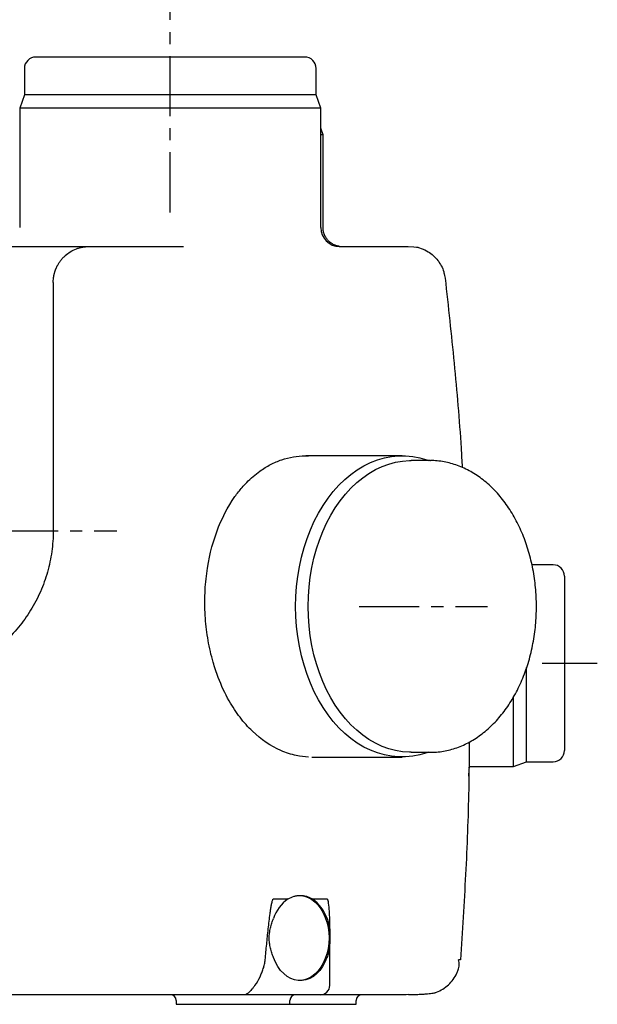
# Model space of a CAD drawing. Units: inches. Extents: x 202 to 3747, y 1067 to 2994.
# Drawn here: x 2407 to 2712, y 2170 to 2690 of the extents above; entities that cross this region are included whole.
import ezdxf

# ---------------------------------------------------------------- set-up
doc = ezdxf.new("R2010")
doc.units = ezdxf.units.IN
doc.header["$MEASUREMENT"] = 0
doc.linetypes.add('MITTE', pattern=[50.8, 31.75, -6.35, 6.35, -6.35])
doc.layers.add('Biral', color=160, linetype='Continuous')

msp = doc.modelspace()

# ---------------------------------------------------------------- linework, layer by layer
at = {"layer": 'Biral', "linetype": 'MITTE'}
for p, q in [((2486.87, 2588.19), (2486.87, 2702.68)), ((2345.08, 2420.23), (2458.6, 2420.23)), ((2586.65, 2380.23), (2654.44, 2380.23)), ((2683.32, 2350.23), (2712.41, 2350.23))]:
    msp.add_line(p, q, dxfattribs=at)
at = {"layer": 'Biral'}
for p, q in [((2557.87, 2670.23), (2415.87, 2670.23)), ((2409.87, 2664.23), (2409.87, 2650.23)), ((2563.87, 2650.23), (2563.87, 2664.23)), ((2409.87, 2650.23), (2407.37, 2643.23)), ((2563.87, 2650.23), (2409.87, 2650.23)), ((2566.37, 2643.23), (2563.87, 2650.23)), ((2407.37, 2643.23), (2407.37, 2580.23)), ((2566.37, 2643.23), (2407.37, 2643.23)), ((2566.37, 2580.23), (2566.37, 2643.23)), ((2567.58, 2629.23), (2566.37, 2632.62)), ((2567.58, 2629.23), (2566.37, 2629.23)), ((2567.58, 2580.19), (2567.58, 2629.23)), ((2286.94, 2570.23), (2415.08, 2570.23)), ((2415.08, 2570.23), (2444.08, 2570.23)), ((2444.11, 2570.23), (2444.08, 2570.23)), ((2465.88, 2570.23), (2493.95, 2570.23)), ((2576.09, 2570.23), (2612.58, 2570.23)), ((2425.08, 2551.23), (2425.08, 2420.23)), ((2609.3, 2459.73), (2558.47, 2459.73)), ((2624.05, 2457.23), (2614.15, 2457.23)), ((2624.05, 2457.23), (2624.36, 2457.23)), ((2689.08, 2402.23), (2677.91, 2402.23)), ((2695.08, 2396.23), (2695.08, 2304.23)), ((2675.08, 2298.23), (2675.08, 2347.93)), ((2668.21, 2295.73), (2668.21, 2332.45)), ((2614.15, 2303.23), (2624.05, 2303.23)), ((2561.58, 2300.73), (2609.3, 2300.73)), ((2668.21, 2295.73), (2675.08, 2298.23)), ((2675.08, 2298.23), (2689.08, 2298.23)), ((2644.65, 2295.73), (2668.21, 2295.73)), ((2644.74, 2295.12), (2644.75, 2295.39)), ((2541.37, 2225.83), (2549.12, 2225.83)), ((2561.91, 2225.83), (2569.66, 2225.83)), ((2571.12, 2180.23), (2571.12, 2202.1)), ((2447.37, 2175.23), (2298.09, 2175.23)), ((2525.82, 2175.23), (2468.52, 2175.23)), ((2537.84, 2175.23), (2525.82, 2175.23)), ((2566.12, 2175.23), (2537.84, 2175.23)), ((2611.39, 2175.23), (2566.12, 2175.23)), ((2612.71, 2175.41), (2611.39, 2175.23)), ((2490.08, 2172.23), (2490.08, 2170.23)), ((2490.08, 2170.23), (2550.08, 2170.23)), ((2550.08, 2170.23), (2550.08, 2172.23)), ((2550.08, 2170.23), (2585.08, 2170.23)), ((2585.08, 2170.23), (2585.08, 2172.23))]:
    msp.add_line(p, q, dxfattribs=at)
at = {"layer": 'Biral', "flags": 128}
for points in [[(2553.08, 2380.23), (2553.21, 2385.54), (2553.58, 2390.83), (2554.21, 2396.07), (2555.08, 2401.23), (2556.19, 2406.31), (2557.54, 2411.27), (2559.12, 2416.09), (2560.93, 2420.74), (2562.95, 2425.22), (2565.18, 2429.5), (2567.6, 2433.56), (2570.21, 2437.38), (2573, 2440.94), (2575.95, 2444.23), (2579.05, 2447.24), (2582.28, 2449.95), (2585.63, 2452.34), (2589.09, 2454.42), (2592.64, 2456.16), (2596.26, 2457.56), (2599.94, 2458.62), (2603.67, 2459.33), (2607.42, 2459.69), (2611.17, 2459.69), (2614.92, 2459.33), (2618.65, 2458.62), (2622.33, 2457.56), (2623.28, 2457.23)], [(2559.7, 2380.23), (2559.83, 2385.43), (2560.2, 2390.6), (2560.82, 2395.73), (2561.68, 2400.79), (2562.78, 2405.75), (2564.12, 2410.6), (2565.68, 2415.3), (2567.47, 2419.85), (2569.46, 2424.22), (2571.67, 2428.38), (2574.06, 2432.33), (2576.64, 2436.04), (2579.39, 2439.49), (2582.3, 2442.68), (2585.35, 2445.58), (2588.54, 2448.18), (2591.84, 2450.47), (2595.24, 2452.44), (2598.73, 2454.08), (2602.29, 2455.38), (2605.91, 2456.34), (2609.56, 2456.96), (2613.23, 2457.22), (2614.15, 2457.23)], [(2623.28, 2303.23), (2622.33, 2302.9), (2618.65, 2301.84), (2614.92, 2301.13), (2611.17, 2300.77), (2607.42, 2300.77), (2603.67, 2301.13), (2599.94, 2301.84), (2596.26, 2302.9), (2592.64, 2304.3), (2589.09, 2306.04), (2585.63, 2308.12), (2582.28, 2310.51), (2579.05, 2313.22), (2575.95, 2316.23), (2573, 2319.52), (2570.21, 2323.08), (2567.6, 2326.9), (2565.18, 2330.96), (2562.95, 2335.24), (2560.93, 2339.72), (2559.12, 2344.37), (2557.54, 2349.19), (2556.19, 2354.15), (2555.08, 2359.23), (2554.21, 2364.39), (2553.58, 2369.63), (2553.21, 2374.92), (2553.08, 2380.23)], [(2614.15, 2303.23), (2613.23, 2303.24), (2609.56, 2303.5), (2605.91, 2304.12), (2602.29, 2305.08), (2598.73, 2306.38), (2595.24, 2308.02), (2591.84, 2309.99), (2588.54, 2312.28), (2585.35, 2314.88), (2582.3, 2317.78), (2579.39, 2320.97), (2576.64, 2324.42), (2574.06, 2328.13), (2571.67, 2332.08), (2569.46, 2336.24), (2567.47, 2340.61), (2565.68, 2345.16), (2564.12, 2349.86), (2562.78, 2354.71), (2561.68, 2359.67), (2560.82, 2364.73), (2560.2, 2369.86), (2559.83, 2375.03), (2559.7, 2380.23)], [(2554.81, 2227.73), (2555.81, 2227.69), (2557.79, 2227.33), (2559.72, 2226.63), (2561.58, 2225.59), (2563.33, 2224.23), (2564.95, 2222.57), (2566.41, 2220.63), (2567.68, 2218.46), (2568.75, 2216.07), (2569.6, 2213.51), (2570.22, 2210.83), (2570.59, 2208.05), (2570.72, 2205.23), (2570.59, 2202.41), (2570.22, 2199.63), (2569.6, 2196.95), (2568.75, 2194.39), (2567.68, 2192), (2566.41, 2189.83), (2564.95, 2187.89), (2563.33, 2186.23), (2561.58, 2184.87), (2559.72, 2183.83), (2557.79, 2183.13), (2555.81, 2182.77), (2555.16, 2182.74)], [(2569.66, 2194.92), (2568.6, 2192.44), (2567.33, 2190.17), (2565.87, 2188.14), (2564.23, 2186.41), (2562.45, 2184.98), (2560.55, 2183.89), (2558.57, 2183.15), (2556.54, 2182.78), (2554.49, 2182.78), (2552.46, 2183.15), (2550.48, 2183.89), (2548.58, 2184.98), (2546.8, 2186.41), (2545.16, 2188.14), (2543.7, 2190.17), (2542.43, 2192.44), (2541.37, 2194.92)]]:
    msp.add_lwpolyline(points, dxfattribs=at)
at = {"layer": 'Biral'}
for centre, radius, start, end in [((2415.87, 2664.23), 6, 90, 180), ((2557.87, 2664.23), 6, 0, 90), ((2576.37, 2580.23), 10, 180, 270), ((2689.08, 2396.23), 6, 0, 90), ((2689.08, 2304.23), 6, 270, 0), ((2560.31, 2209.35), 19.93, 124.178, 161.8979), ((2550.72, 2209.35), 19.93, 18.1021, 55.822), ((2516.04, 2192.58), 19.89, 321.6392, 336.6589), ((2566.12, 2180.23), 5, 270, 0), ((2487.08, 2172.23), 3, 0, 90), ((2553.08, 2172.23), 3, 90, 180), ((2588.08, 2172.23), 3, 90, 180)]:
    msp.add_arc(centre, radius, start, end, dxfattribs=at)
for points, knots in [([(2576.23, 2570.24), (2576.21, 2570.25), (2576.18, 2570.26), (2575.63, 2570.35), (2574.6, 2570.61), (2573.46, 2571.06), (2572.45, 2571.58), (2571.33, 2572.35), (2570.19, 2573.39), (2569.13, 2574.75), (2568.29, 2576.38), (2567.7, 2578.23), (2567.62, 2579.53), (2567.58, 2580.19)], [0, 0, 0, 0, 0.124022, 0.251281, 0.367295, 0.425059, 0.486197, 0.554068, 0.63069, 0.715368, 0.806537, 0.902169, 1, 1, 1, 1]), ([(2425.21, 2553.45), (2425.23, 2553.59), (2425.27, 2553.87), (2425.33, 2554.29), (2425.4, 2554.71), (2425.49, 2555.13), (2425.58, 2555.55), (2425.68, 2555.97), (2425.79, 2556.38), (2425.92, 2556.8), (2426.05, 2557.21), (2426.19, 2557.62), (2426.34, 2558.02), (2426.5, 2558.43), (2426.67, 2558.83), (2426.85, 2559.23), (2427.04, 2559.62), (2427.42, 2560.38), (2428.06, 2561.49), (2429.05, 2562.89), (2430.18, 2564.22), (2431.81, 2565.81), (2434.15, 2567.55), (2436.71, 2568.81), (2438.93, 2569.55), (2440.22, 2569.85), (2441.18, 2570.01), (2441.78, 2570.09), (2442.46, 2570.17), (2443.24, 2570.22), (2443.79, 2570.23), (2444.08, 2570.23)], [0, 0, 0, 0, 0.014544, 0.029132, 0.043766, 0.058447, 0.073177, 0.087957, 0.102789, 0.117674, 0.132615, 0.147611, 0.162666, 0.17778, 0.192954, 0.208191, 0.223492, 0.238857, 0.297547, 0.35809, 0.420547, 0.484975, 0.605135, 0.739533, 0.800752, 0.869369, 0.888618, 0.911306, 0.937432, 0.966997, 1, 1, 1, 1]), ([(2444.11, 2570.23), (2444.28, 2570.23), (2444.61, 2570.23), (2445.12, 2570.23), (2445.62, 2570.23), (2446.12, 2570.23), (2446.62, 2570.23), (2447.46, 2570.23), (2448.63, 2570.23), (2450.62, 2570.23), (2453.07, 2570.23), (2455.91, 2570.23), (2458.65, 2570.23), (2460.67, 2570.23), (2462.05, 2570.23), (2462.86, 2570.23), (2463.65, 2570.23), (2464.42, 2570.23), (2465.16, 2570.23), (2465.64, 2570.23), (2465.88, 2570.23)], [0, 0, 0, 0, 0.020716, 0.04146, 0.062238, 0.083057, 0.103921, 0.124836, 0.187546, 0.250218, 0.375062, 0.499878, 0.624963, 0.749891, 0.791726, 0.833441, 0.875082, 0.916692, 0.958317, 1, 1, 1, 1]), ([(2612.58, 2570.23), (2617.46, 2569.92), (2620.96, 2568.71), (2623.07, 2567.53), (2625.87, 2565.52), (2628.24, 2562.98), (2630.09, 2560.06), (2631.27, 2557.4), (2631.58, 2555.7), (2632.04, 2553.45)], [0, 0, 0, 0, 0.012673, 0.19218, 0.371686, 0.551192, 0.730699, 0.910206, 1, 1, 1, 1]), ([(2632.04, 2553.45), (2633.68, 2538.52), (2636.96, 2508.68), (2639.82, 2475.38), (2640.85, 2457.01), (2641.04, 2453.64)], [0, 0, 0, 0, 0.449609, 0.89884, 1, 1, 1, 1]), ([(2505.17, 2380.23), (2505.13, 2382.12), (2505.15, 2387.99), (2506.24, 2401.63), (2510.74, 2420.22), (2518.2, 2434.71), (2524.27, 2442.48), (2528.59, 2447.17), (2533.5, 2451.41), (2539.78, 2455.27), (2547.73, 2458.65), (2554.53, 2459.8), (2559.35, 2459.72), (2559.96, 2459.7)], [47.655703, 47.655703, 47.655703, 47.655703, 48.259007, 49.530772, 52.074301, 54.61783, 55.412683, 55.889595, 57.161359, 58.115183, 59.069006, 60.976653, 61.25083, 61.25083, 61.25083, 61.25083]), ([(2623.99, 2303.26), (2624.27, 2303.25), (2625.75, 2303.2), (2628.44, 2303.43), (2632.03, 2303.94), (2635.6, 2304.8), (2639.11, 2305.96), (2642.56, 2307.42), (2645.93, 2309.19), (2649.22, 2311.25), (2652.4, 2313.59), (2655.47, 2316.22), (2658.41, 2319.11), (2661.2, 2322.25), (2663.85, 2325.64), (2666.32, 2329.26), (2668.62, 2333.09), (2670.73, 2337.11), (2672.65, 2341.31), (2674.37, 2345.67), (2675.87, 2350.17), (2677.17, 2354.79), (2678.24, 2359.52), (2679.09, 2364.33), (2679.72, 2369.2), (2680.12, 2374.12), (2680.29, 2379.06), (2680.23, 2384.01), (2679.94, 2388.94), (2679.42, 2393.84), (2678.67, 2398.68), (2677.7, 2403.45), (2676.51, 2408.13), (2675.1, 2412.69), (2673.48, 2417.12), (2671.65, 2421.41), (2669.62, 2425.53), (2667.4, 2429.46), (2665, 2433.2), (2662.41, 2436.71), (2659.67, 2439.99), (2656.76, 2443.02), (2653.72, 2445.79), (2650.55, 2448.28), (2647.26, 2450.48), (2643.88, 2452.39), (2640.42, 2453.98), (2636.89, 2455.27), (2633.32, 2456.25), (2629.71, 2456.89), (2626.72, 2457.21), (2624.95, 2457.19), (2624.38, 2457.19)], [0, 0, 0, 0, 0.004557, 0.024522, 0.044483, 0.064465, 0.084494, 0.104589, 0.124765, 0.14503, 0.165384, 0.185824, 0.20634, 0.226921, 0.247553, 0.268225, 0.288925, 0.309644, 0.330373, 0.351106, 0.37184, 0.39257, 0.413297, 0.43402, 0.45474, 0.475458, 0.496175, 0.516893, 0.537613, 0.558336, 0.579066, 0.599802, 0.620547, 0.6413, 0.662063, 0.682835, 0.703614, 0.724396, 0.745177, 0.765947, 0.786698, 0.807419, 0.828096, 0.848714, 0.86926, 0.889721, 0.910089, 0.930358, 0.950534, 0.970625, 0.99065, 1, 1, 1, 1]), ([(2425.08, 2420.23), (2425.08, 2416.56), (2424.58, 2409.18), (2422.29, 2398.33), (2418.56, 2387.94), (2413.36, 2378.05), (2406.92, 2369.08), (2399.27, 2361.03), (2390.52, 2354.07), (2382.59, 2349.4), (2372.52, 2344.78), (2361.77, 2341.58), (2349, 2340.07), (2337.83, 2340.3), (2326.85, 2342.08), (2319.81, 2344.24), (2316.36, 2345.56)], [56.280863, 56.280863, 56.280863, 56.280863, 57.519909, 58.758955, 59.998002, 61.237048, 62.476094, 63.715141, 64.954187, 66.193233, 66.812756, 68.671326, 69.910372, 71.149419, 72.388465, 73.627511, 73.627511, 73.627511, 73.627511]), ([(2559.96, 2300.76), (2557.78, 2300.85), (2552.79, 2301.48), (2542.53, 2304.72), (2532.3, 2311.67), (2523.61, 2321.48), (2517.35, 2330.98), (2512.73, 2340.9), (2509.11, 2351.72), (2506.71, 2362.22), (2505.49, 2372.07), (2505.21, 2378.14), (2505.17, 2380.23)], [34.554196, 34.554196, 34.554196, 34.554196, 35.541361, 36.813126, 39.356655, 40.62842, 41.900184, 43.48989, 44.443713, 45.715478, 46.987243, 47.655703, 47.655703, 47.655703, 47.655703]), ([(2644.82, 2308.66), (2644.74, 2300.36), (2644.51, 2277.05), (2643.03, 2238.73), (2641.08, 2208.77), (2640.11, 2193.78)], [0, 0, 0, 0, 0.216491, 0.608159, 1, 1, 1, 1]), ([(2644.58, 2290.67), (2644.62, 2291.56), (2644.68, 2292.96), (2644.71, 2294.28), (2644.73, 2294.77)], [0, 0, 0, 0, 0.63278, 1, 1, 1, 1]), ([(2537.07, 2193.78), (2537.31, 2196.49), (2537.55, 2199.2), (2538.07, 2204.62), (2538.35, 2207.32), (2538.78, 2211.38), (2538.93, 2212.73), (2539.25, 2215.43), (2539.42, 2216.78), (2539.69, 2218.8), (2539.79, 2219.47), (2539.99, 2220.81), (2540.1, 2221.48), (2540.33, 2222.82), (2540.46, 2223.48), (2540.7, 2224.46), (2540.78, 2224.78), (2540.95, 2225.25), (2541.01, 2225.41), (2541.12, 2225.61), (2541.16, 2225.68), (2541.25, 2225.79), (2541.31, 2225.83), (2541.37, 2225.83)], [0, 0, 0, 0, 0.25, 0.25, 0.5, 0.5, 0.625, 0.625, 0.75, 0.75, 0.8125, 0.8125, 0.875, 0.875, 0.9375, 0.9375, 0.96875, 0.96875, 0.984375, 0.984375, 0.992188, 0.992188, 1, 1, 1, 1]), ([(2549.12, 2225.83), (2550.16, 2226.46), (2551.21, 2226.93), (2552.83, 2227.41), (2553.38, 2227.53), (2554.48, 2227.69), (2555.04, 2227.73), (2556.69, 2227.73), (2557.77, 2227.57), (2559.36, 2227.09), (2559.88, 2226.9), (2560.91, 2226.42), (2561.42, 2226.15), (2561.91, 2225.83)], [0, 0, 0, 0, 0.25, 0.25, 0.375, 0.375, 0.5, 0.5, 0.75, 0.75, 0.875, 0.875, 1, 1, 1, 1]), ([(2569.66, 2225.83), (2569.68, 2225.83), (2569.74, 2225.82), (2569.83, 2225.73), (2570.04, 2225.35), (2570.42, 2223.55), (2570.8, 2219), (2571.08, 2211.92), (2571.14, 2205.81), (2571.11, 2202.53), (2571.11, 2202.1)], [0, 0, 0, 0, 0.004261, 0.009842, 0.020212, 0.064969, 0.241649, 0.593469, 0.945486, 1, 1, 1, 1]), ([(2541.37, 2194.92), (2541.08, 2195.73), (2540.79, 2196.54), (2540.25, 2198.21), (2540.01, 2199.06), (2539.69, 2200.36), (2539.6, 2200.8), (2539.43, 2201.68), (2539.36, 2202.12), (2539.19, 2203.46), (2539.13, 2204.34), (2539.13, 2206.12), (2539.19, 2207.01), (2539.36, 2208.34), (2539.43, 2208.79), (2539.6, 2209.67), (2539.69, 2210.1), (2540.01, 2211.4), (2540.25, 2212.25), (2540.79, 2213.92), (2541.08, 2214.73), (2541.37, 2215.54)], [0, 0, 0, 0, 0.125, 0.125, 0.25, 0.25, 0.3125, 0.3125, 0.375, 0.375, 0.5, 0.5, 0.625, 0.625, 0.6875, 0.6875, 0.75, 0.75, 0.875, 0.875, 1, 1, 1, 1]), ([(2569.66, 2215.54), (2569.95, 2214.73), (2570.17, 2213.92), (2570.51, 2212.25), (2570.63, 2211.4), (2570.77, 2210.1), (2570.8, 2209.66), (2570.86, 2208.78), (2570.88, 2208.34), (2570.94, 2207), (2570.95, 2206.12), (2570.95, 2204.34), (2570.94, 2203.45), (2570.88, 2202.12), (2570.86, 2201.67), (2570.8, 2200.79), (2570.77, 2200.36), (2570.63, 2199.06), (2570.51, 2198.21), (2570.17, 2196.54), (2569.95, 2195.73), (2569.66, 2194.92)], [0, 0, 0, 0, 0.125, 0.125, 0.25, 0.25, 0.3125, 0.3125, 0.375, 0.375, 0.5, 0.5, 0.625, 0.625, 0.6875, 0.6875, 0.75, 0.75, 0.875, 0.875, 1, 1, 1, 1]), ([(2534.3, 2184.69), (2534.61, 2185.39), (2534.91, 2186.1), (2535.5, 2187.55), (2535.78, 2188.3), (2536.29, 2189.83), (2536.51, 2190.6), (2536.86, 2192.18), (2536.99, 2192.97), (2537.07, 2193.78)], [0, 0, 0, 0, 0.25, 0.25, 0.5, 0.5, 0.75, 0.75, 1, 1, 1, 1]), ([(2638.94, 2188.37), (2639.19, 2189.24), (2639.67, 2190.99), (2639.32, 2192.79), (2639.14, 2193.7)], [0, 0, 0, 0, 0.496785, 1, 1, 1, 1]), ([(2626.95, 2176.46), (2627.12, 2176.51), (2628.5, 2176.9), (2630.86, 2178.25), (2633.87, 2180.49), (2636.34, 2183.32), (2638.05, 2185.99), (2638.66, 2187.79), (2638.86, 2188.41)], [0, 0, 0, 0, 0.031631, 0.245922, 0.460215, 0.674507, 0.8888, 1, 1, 1, 1]), ([(2531.63, 2180.23), (2531.29, 2179.8), (2530.98, 2179.4), (2530.37, 2178.65), (2530.09, 2178.3), (2529.55, 2177.67), (2529.3, 2177.39), (2528.81, 2176.87), (2528.57, 2176.63), (2527.88, 2176.02), (2527.46, 2175.72), (2526.84, 2175.43), (2526.63, 2175.35), (2526.33, 2175.28), (2526.22, 2175.26), (2526.07, 2175.24), (2526.02, 2175.24), (2525.92, 2175.23), (2525.87, 2175.23), (2525.82, 2175.23)], [0, 0, 0, 0, 0.125, 0.125, 0.25, 0.25, 0.375, 0.375, 0.5, 0.5, 0.75, 0.75, 0.875, 0.875, 0.9375, 0.9375, 0.96875, 0.96875, 1, 1, 1, 1]), ([(2468.52, 2175.23), (2468.41, 2175.23), (2468.18, 2175.23), (2467.82, 2175.23), (2467.46, 2175.23), (2467.1, 2175.23), (2466.73, 2175.23), (2466.1, 2175.23), (2465.2, 2175.23), (2463.59, 2175.23), (2461.49, 2175.23), (2458.83, 2175.23), (2456.07, 2175.23), (2453.85, 2175.23), (2452.24, 2175.23), (2451.27, 2175.23), (2450.3, 2175.23), (2449.32, 2175.23), (2448.34, 2175.23), (2447.69, 2175.23), (2447.37, 2175.23)], [0, 0, 0, 0, 0.020713, 0.041456, 0.062234, 0.083053, 0.103917, 0.124834, 0.187538, 0.250213, 0.375051, 0.499871, 0.624965, 0.749891, 0.791733, 0.833453, 0.875095, 0.916703, 0.958324, 1, 1, 1, 1]), ([(2612.72, 2175.32), (2614.45, 2175.37), (2617.07, 2175.44), (2619.98, 2175.58), (2621.96, 2175.71), (2623.69, 2175.86), (2625.11, 2176.02), (2626.25, 2176.21), (2626.72, 2176.35), (2626.96, 2176.42)], [0, 0, 0, 0, 0.236703, 0.35868, 0.482485, 0.608317, 0.736649, 0.867516, 1, 1, 1, 1])]:
    msp.add_open_spline(points, degree=3, knots=knots, dxfattribs=at)
for points in [[(2425.08, 2551.23), (2425.08, 2551.97), (2425.13, 2552.71), (2425.21, 2553.45)], [(2640.11, 2193.78), (2640.1, 2193.75), (2639.78, 2193.72), (2639.14, 2193.7)]]:
    msp.add_open_spline(points, degree=3, dxfattribs=at)

doc.saveas('drawing.dxf')
